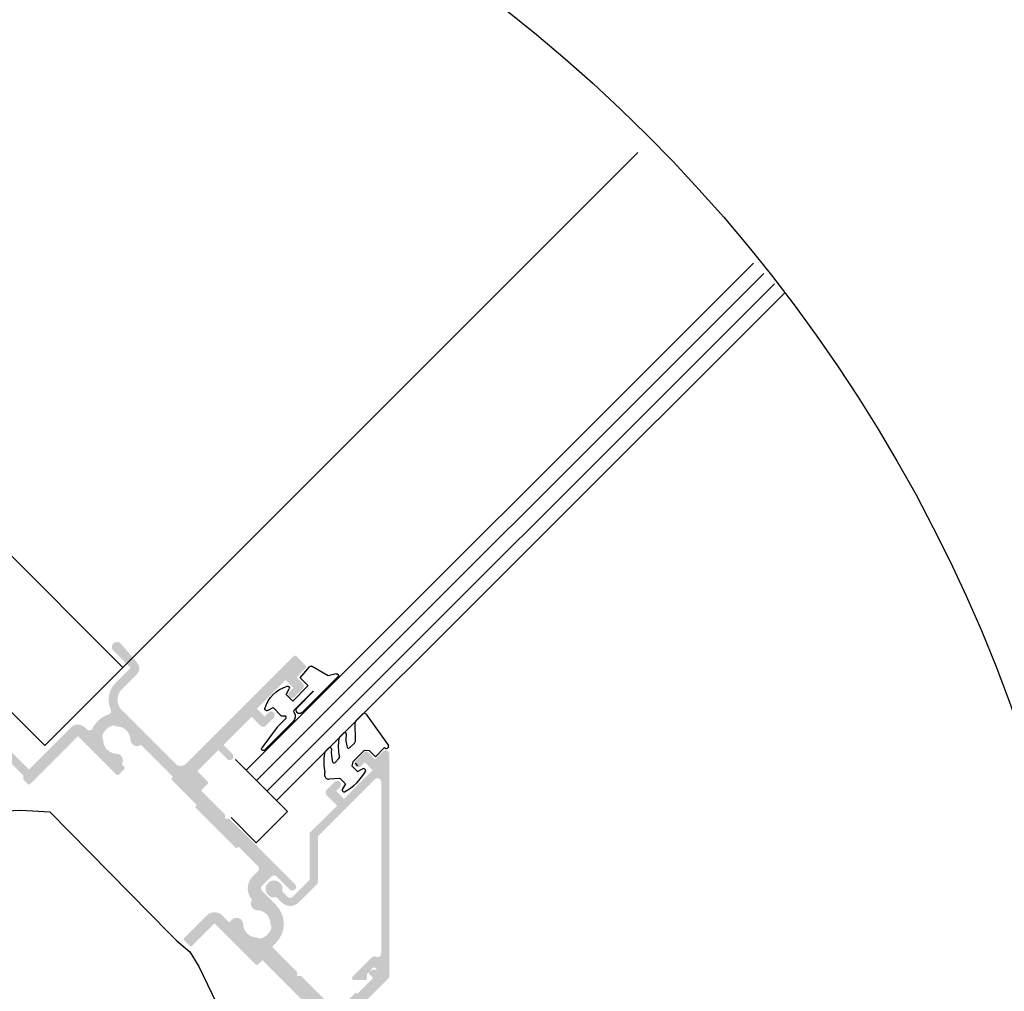
# Model space of a CAD drawing. Units: millimetres. Extents: x 11702 to 119605, y -5678 to 14808.
# Drawn here: x 18667 to 19735, y 4880 to 5934 of the extents above; entities that cross this region are included whole.
import ezdxf

# ---------------------------------------------------------------- set-up
doc = ezdxf.new("R2010")
doc.units = ezdxf.units.MM
doc.header["$MEASUREMENT"] = 0
doc.layers.add('Miscellaneous', color=2, linetype='Continuous')
doc.layers.add('Text', color=7, linetype='Continuous')
doc.layers.add('Timber elevation', color=31, linetype='Continuous', lineweight=15)

msp = doc.modelspace()

# ---------------------------------------------------------------- hatches: boundary and pattern name
at = {"layer": 'Miscellaneous'}
h = msp.add_hatch(color=256, dxfattribs=at)
edge = h.paths.add_edge_path()
edge.add_ellipse((18772.67111352375, 5174.448180197215), major_axis=(-7.4540373873451e-13, 7.200000000011362), ratio=0.9999999999998832, start_angle=145.738764239899, end_angle=178.341758227173, ccw=False)
edge.add_ellipse((18772.0344832768, 5152.457393446181), major_axis=(-1.696953688679029e-12, 16.39999999999971), ratio=0.9999999999999987, start_angle=12.02493340698588, end_angle=77.97506659305489)
edge.add_ellipse((18750.04369652583, 5151.820763199242), major_axis=(7.199999999988368, 7.454037387321257e-13), ratio=0.9999999999998622, start_angle=361.65824177274146, end_angle=394.2612357600189, ccw=False)
edge.add_ellipse((18772.0344832768, 5152.457393446181), major_axis=(-1.531397231247499e-12, 14.80000000000525), ratio=0.9999999999999977, start_angle=91.65824177277283, end_angle=178.3417582272222)
edge.add_ellipse((18771.39785302987, 5130.466606695148), major_axis=(-7.454037387333232e-13, 7.199999999999934), ratio=0.999999999999998, start_angle=234.5940682268665, end_angle=358.3417582272243, ccw=False)
edge.add_line((18777.2663413265, 5126.295174673375), (18779.9540792261, 5123.607436773768))
edge.add_ellipse((18778.53986566372, 5122.193223211391), major_axis=(2.000000000000016, 2.070565940925934e-13), ratio=0.9999999999999839, start_angle=314.99999999999955, end_angle=405.00000000000045, ccw=False)
edge.add_line((18779.9540792261, 5120.779009649007), (18774.29722497662, 5115.122155399514))
edge.add_ellipse((18772.88301141423, 5116.536368961913), major_axis=(-2.070565940925934e-13, 2.000000000000016), ratio=0.9999999999999839, start_angle=134.9999999999995, end_angle=225.0000000000005, ccw=False)
edge.add_line((18771.46879785184, 5115.122155399528), (18729.89091911809, 5156.700034133291))
edge.add_line((18729.89091911809, 5156.700034133276), (18677.84786002276, 5104.656975037936))
edge.add_ellipse((18676.7164891728, 5105.788345887909), major_axis=(-1.658229109581048e-13, 1.600000000000881), ratio=0.9999999999999218, start_angle=135.0000000000303, end_angle=224.999999999986, ccw=False)
edge.add_line((18675.58511832289, 5104.656975038001), (18670.49394949836, 5109.748143862548))
edge.add_line((18670.49394949842, 5109.748143862468), (18670.49394949842, 5114.273627262061))
edge.add_line((18670.49394949842, 5114.273627262098), (18593.56071473474, 5191.20686202575))
edge.add_line((18593.56071473474, 5191.206862025779), (18589.03523133517, 5191.206862025779))
edge.add_line((18589.03523133511, 5191.206862025779), (18579.13575336904, 5201.106339991828))
edge.add_ellipse((18583.3783940562, 5205.348980678945), major_axis=(-6.221689829999443e-13, 6.000000000000063), ratio=0.9999999999999788, start_angle=-45.000000000000625, end_angle=134.9999999999994, ccw=False)
edge.add_line((18587.62103474336, 5209.591621366039), (18676.71648917286, 5120.496166936545))
edge.add_line((18676.71648917286, 5120.49616693653), (18722.53700859376, 5166.316686357431))
edge.add_ellipse((18729.89091911805, 5158.962775833091), major_axis=(-1.076116973308591e-12, 10.39999999999922), ratio=0.9999999999999931, start_angle=-45.00000000000517, end_angle=45.00000000000023, ccw=False)
edge.add_line((18737.24482964238, 5166.316686357489), (18739.3702038344, 5164.191312165488))
edge.add_ellipse((18742.19863095912, 5167.019739290235), major_axis=(4.000000000000124, 4.138911435802712e-13), ratio=0.9999999999999389, start_angle=225.000000000005, end_angle=333.9838243850372)
edge.add_ellipse((18772.0344832768, 5152.457393446181), major_axis=(29.19999999999896, 3.023026273751733e-12), ratio=0.9999999999999994, start_angle=107.98741736588019, end_angle=153.9838243850398, ccw=False)
edge.add_ellipse((18761.78205346272, 5184.034722068232), major_axis=(-4.138911435802629e-13, 4.000000000000044), ratio=0.9999999999999787, start_angle=197.9874173658793, end_angle=294.4752670041149)
edge.add_ellipse((18788.72220331277, 5196.298013879802), major_axis=(-2.650324404384911e-12, 25.59999999999746), ratio=0.9999999999999936, start_angle=44.99999999999659, end_angle=114.47526700412871, ccw=False)
edge.add_line((18770.62026971441, 5214.399947478088), (18787.02514703795, 5230.804824801614))
edge.add_line((18787.02514703795, 5230.804824801628), (18768.3575280146, 5249.472443824955))
edge.add_ellipse((18772.31732598922, 5253.43224179966), major_axis=(5.59999999999997, 5.794476010123587e-13), ratio=0.9999999999999767, start_angle=39.98518352078469, end_angle=225.0000000000053, ccw=False)
edge.add_line((18776.60810557343, 5257.030742954231), (18794.33413965194, 5235.894580462206))
edge.add_ellipse((18787.59148601969, 5230.239792933514), major_axis=(8.799999999999999, 9.105605158765682e-13), ratio=0.9999999999999939, start_angle=314.9999999999969, end_angle=399.98518352077264, ccw=False)
edge.add_line((18793.81402569413, 5224.017253259081), (18777.40849481381, 5207.611722378752))
edge.add_ellipse((18788.72220331277, 5196.298013879802), major_axis=(16.00000000000013, 1.655564574321047e-12), ratio=0.9999999999999839, start_angle=134.9999999999995, end_angle=225.0000000000005)
edge.add_line((18777.40849481381, 5184.984305380786), (18835.67409358357, 5126.718706611021))
edge.add_ellipse((18841.33094783304, 5132.3755608605), major_axis=(-8.277822871605234e-13, 8.000000000000064), ratio=0.9999999999999839, start_angle=134.9999999999995, end_angle=225.0000000000005)
edge.add_line((18846.98780208258, 5126.718706610963), (18964.08468504706, 5243.815589575469))
edge.add_ellipse((18965.21605589692, 5242.68421872554), major_axis=(-1.659117287999747e-13, 1.599999999999916), ratio=0.999999999999991, start_angle=-44.99999999998403, end_angle=45.00000000000023, ccw=False)
edge.add_line((18966.34742674683, 5243.815589575447), (18977.09544982089, 5233.067566501414))
edge.add_ellipse((18975.96407897097, 5231.936195651594), major_axis=(1.599999999999916, 1.656452752740647e-13), ratio=0.999999999999991, start_angle=314.9999999999997, end_angle=404.99999999998397, ccw=False)
edge.add_line((18977.09544982083, 5230.804824801687), (18966.91311217173, 5220.6224871526))
edge.add_line((18966.91311217178, 5220.622487152578), (18973.70133727117, 5213.834262053185))
edge.add_ellipse((18970.87291014646, 5211.005834928482), major_axis=(4.000000000000032, 4.141131881851867e-13), ratio=0.9999999999999839, start_angle=314.99999999999955, end_angle=405.00000000000045, ccw=False)
edge.add_line((18973.70133727123, 5208.177407803713), (18964.9332131845, 5199.409283717004))
edge.add_ellipse((18962.10478605972, 5202.237710841699), major_axis=(-4.141131881851886e-13, 4.000000000000051), ratio=0.9999999999999746, start_angle=45.000000000000796, end_angle=225.0000000000007, ccw=False)
edge.add_line((18959.27635893496, 5205.066137966468), (18963.51899962205, 5209.308778653584))
edge.add_line((18963.51899962211, 5209.308778653563), (18955.03371824786, 5217.794060027803))
edge.add_line((18955.03371824787, 5217.79406002781), (18923.92101987565, 5186.681361655596))
edge.add_line((18923.92101987565, 5186.681361655589), (18932.4063012499, 5178.196080281349))
edge.add_line((18932.40630124989, 5178.196080281342), (18936.64894193698, 5182.438720968458))
edge.add_ellipse((18939.47736906176, 5179.610293843726), major_axis=(4.000000000000089, 4.138911435802675e-13), ratio=0.9999999999999555, start_angle=-45.00000000000131, end_angle=134.9999999999987, ccw=False)
edge.add_line((18942.30579618653, 5176.781866718958), (18933.53767209981, 5168.013742632248))
edge.add_ellipse((18930.70924497503, 5170.842169757002), major_axis=(-4.141131881851867e-13, 4.000000000000032), ratio=0.9999999999999839, start_angle=134.9999999999995, end_angle=225.0000000000005, ccw=False)
edge.add_line((18927.88081785033, 5168.013742632292), (18918.26416562617, 5177.630394856432))
edge.add_line((18918.26416562616, 5177.630394856446), (18887.7171526789, 5147.083381909187))
edge.add_line((18887.7171526789, 5147.083381909179), (18897.33380490305, 5137.466729685039))
edge.add_ellipse((18894.50537777829, 5134.638302560315), major_axis=(-4.138911435802675e-13, 4.000000000000089), ratio=0.9999999999999555, start_angle=134.9999999999987, end_angle=314.99999999999875, ccw=False)
edge.add_line((18891.67695065357, 5131.809875435546), (18882.06029842942, 5141.426527659686))
edge.add_line((18882.06029842943, 5141.426527659701), (18859.43288143145, 5118.799110661727))
edge.add_line((18859.43288143144, 5118.799110661727), (18870.74658993046, 5107.485402162741))
edge.add_ellipse((18869.61521908049, 5106.354031312862), major_axis=(1.599999999999916, 1.656452752740647e-13), ratio=0.999999999999991, start_angle=314.9999999999997, end_angle=404.99999999998397, ccw=False)
edge.add_line((18870.74658993047, 5105.222660462897), (18863.39267940613, 5097.868749938557))
edge.add_line((18863.39267940612, 5097.868749938557), (18889.41420895381, 5071.847220390898))
edge.add_line((18889.41420895376, 5071.84722039092), (18889.41420895376, 5067.321736991326))
edge.add_line((18889.41420895376, 5067.32173699129), (18893.93969235333, 5067.32173699129))
edge.add_line((18893.93969235339, 5067.32173699129), (18965.21605589697, 4996.045373447691))
edge.add_ellipse((18962.38762877227, 4993.216946322937), major_axis=(-4.141131881852837e-13, 4.000000000000969), ratio=0.99999999999997, start_angle=135.0000000000252, end_angle=315.0000000000252, ccw=False)
edge.add_line((18959.5592016475, 4990.388519198227), (18945.41706602378, 5004.530654821953))
edge.add_ellipse((18942.58863889905, 5001.702227697185), major_axis=(-4.138911435802617e-13, 4.000000000000032), ratio=0.9999999999999839, start_angle=-45.00000000000046, end_angle=45.00000000000046)
edge.add_line((18939.76021177429, 5004.530654821895), (18929.57787412518, 4994.348317172808))
edge.add_ellipse((18932.40630124996, 4991.519890048076), major_axis=(4.000000000000032, 4.138911435802617e-13), ratio=0.9999999999999839, start_angle=134.9999999999995, end_angle=225.0000000000005)
edge.add_line((18929.57787412519, 4988.691462923366), (18944.56853788635, 4973.700799162217))
edge.add_ellipse((18923.9210198757, 4953.053281151574), major_axis=(-3.02140534813589e-12, 29.19999999999991), ratio=0.9999999999999934, start_angle=225.0000000000002, end_angle=314.99999999999983, ccw=False)
edge.add_line((18944.56853788628, 4932.405763140939), (18941.74011076151, 4929.577336016192))
edge.add_ellipse((18943.15432432396, 4928.163122453844), major_axis=(2.000000000000016, 2.069455717901308e-13), ratio=0.9999999999999839, start_angle=134.9999999999995, end_angle=225.0000000000005)
edge.add_line((18941.74011076158, 4926.74890889146), (18967.4787975968, 4901.01022205627))
edge.add_line((18967.47879759678, 4901.010222056241), (18967.47879759678, 4896.484738656648))
edge.add_line((18967.47879759678, 4896.484738656728), (18972.00428099636, 4896.484738656728))
edge.add_line((18972.00428099641, 4896.48473865667), (19004.8140356435, 4863.674984009617))
edge.add_ellipse((19010.47088989292, 4869.331838259183), major_axis=(-8.277822871605234e-13, 8.000000000000064), ratio=0.9999999999999839, start_angle=134.9999999999995, end_angle=225.0000000000005)
edge.add_line((19016.12774414241, 4863.674984009646), (19030.26987976613, 4877.81711963338))
edge.add_ellipse((19031.40125061604, 4876.685748783465), major_axis=(-1.656452752740647e-13, 1.599999999999916), ratio=0.999999999999991, start_angle=-45.00000000000023, end_angle=44.99999999998403, ccw=False)
edge.add_line((19032.53262146595, 4877.817119633372), (19033.0983068909, 4877.251434208419))
edge.add_line((19033.0983068909, 4877.251434208419), (19050.0688696394, 4894.221996956899))
edge.add_line((19050.0688696394, 4894.221996956913), (19045.8262289523, 4898.46463764403))
edge.add_ellipse((19047.24044251463, 4899.878851206392), major_axis=(2.000000000000533, 2.069455717901843e-13), ratio=0.9999999999999323, start_angle=123.4630409671827, end_angle=224.9999999999889, ccw=False)
edge.add_ellipse((19052.75443218255, 4891.53643441375), major_axis=(-1.241673430740725e-12, 11.99999999999952), ratio=0.9999999999999988, start_angle=-45.000000000000114, end_angle=33.46304096718359, ccw=False)
edge.add_line((19061.23971355674, 4900.021715787997), (19065.62521882544, 4895.63621051929))
edge.add_ellipse((19064.21100526312, 4894.221996956913), major_axis=(2.000000000000016, 2.070565940925934e-13), ratio=0.9999999999999839, start_angle=314.99999999999955, end_angle=405.00000000000045, ccw=False)
edge.add_line((19065.62521882551, 4892.807783394529), (18840.76526240821, 4667.947826977187))
edge.add_ellipse((18835.10840815867, 4673.604681226659), major_axis=(-8.282263763703734e-13, 8.000000000000064), ratio=0.9999999999999839, start_angle=134.9999999999995, end_angle=225.0000000000005, ccw=False)
edge.add_line((18829.4515539092, 4667.947826977122), (18815.30941828547, 4682.089962600848))
edge.add_ellipse((18820.96627253494, 4687.746816850385), major_axis=(8.000000000000064, 8.282263763703734e-13), ratio=0.9999999999999839, start_angle=134.9999999999995, end_angle=225.0000000000005, ccw=False)
edge.add_line((18815.30941828547, 4693.403671099863), (18822.66332880981, 4700.757581624203))
edge.add_ellipse((18823.79469965966, 4699.626210774296), major_axis=(-1.656452752740647e-13, 1.599999999999916), ratio=0.999999999999991, start_angle=-45.00000000000023, end_angle=44.99999999998403, ccw=False)
edge.add_line((18824.92607050957, 4700.757581624203), (18828.32018305929, 4697.36346907451))
edge.add_ellipse((18827.18881220938, 4696.232098224632), major_axis=(1.599999999999918, 1.65911728799975e-13), ratio=0.9999999999999907, start_angle=315.00000000001603, end_angle=405.0000000000003, ccw=False)
edge.add_line((18828.32018305929, 4695.100727374666), (18823.79469965972, 4690.575243975073))
edge.add_line((18823.79469965971, 4690.575243975095), (18835.10840815867, 4679.261535476108))
edge.add_line((18835.10840815874, 4679.261535476137), (18863.95836483114, 4708.11149214855))
edge.add_ellipse((18866.22110653089, 4710.3742338483), major_axis=(3.200000000000309, 3.311129148642388e-13), ratio=0.9999999999999774, start_angle=45.00000000000068, end_angle=225.0000000000006, ccw=False)
edge.add_line((18868.4838482307, 4712.636975548115), (18897.33380490311, 4741.486932220528))
edge.add_line((18897.33380490311, 4741.48693222052), (18886.02009640415, 4752.800640719507))
edge.add_line((18886.02009640415, 4752.800640719536), (18881.49461300458, 4748.275157319943))
edge.add_ellipse((18880.36324215461, 4749.406528169872), major_axis=(-1.658229109581048e-13, 1.600000000000881), ratio=0.9999999999999218, start_angle=135.0000000000303, end_angle=224.999999999986, ccw=False)
edge.add_line((18879.23187130471, 4748.275157319965), (18875.83775875498, 4751.669269869658))
edge.add_ellipse((18876.96912960489, 4752.800640719594), major_axis=(1.600000000000881, 1.653788217482544e-13), ratio=0.9999999999999218, start_angle=135.000000000014, end_angle=224.9999999999697, ccw=False)
edge.add_line((18875.83775875505, 4753.932011569444), (18883.19166927939, 4761.285922093783))
edge.add_ellipse((18888.84852352887, 4755.629067844246), major_axis=(-8.282263763703734e-13, 8.000000000000064), ratio=0.9999999999999839, start_angle=-45.00000000000051, end_angle=45.00000000000051, ccw=False)
edge.add_line((18894.50537777834, 4761.285922093783), (18904.12203000249, 4751.669269869651))
edge.add_line((18904.12203000251, 4751.669269869629), (18998.02581054406, 4845.573050411215))
edge.add_line((18998.02581054405, 4845.573050411244), (18929.86071683765, 4913.738144117619))
edge.add_line((18929.86071683767, 4913.738144117583), (18925.05239072562, 4908.929818005513))
edge.add_ellipse((18923.92101987565, 4910.061188855442), major_axis=(-1.655564574321447e-13, 1.600000000000399), ratio=0.9999999999999561, start_angle=134.9999999999987, end_angle=224.999999999985, ccw=False)
edge.add_line((18922.78964902579, 4908.929818005535), (18878.1005004548, 4953.618966576521))
edge.add_line((18878.1005004548, 4953.618966576528), (18853.49318446949, 4929.011650591231))
edge.add_ellipse((18852.36181361964, 4930.143021441124), major_axis=(-1.658229109581048e-13, 1.600000000000881), ratio=0.9999999999999218, start_angle=135.0000000000303, end_angle=224.999999999986, ccw=False)
edge.add_line((18851.23044276973, 4929.011650591216), (18845.0079030953, 4935.234190265656))
edge.add_ellipse((18846.13927394522, 4936.365561115556), major_axis=(1.600000000000399, 1.656452752741156e-13), ratio=0.9999999999999563, start_angle=135.0000000000151, end_angle=225.0000000000013, ccw=False)
edge.add_line((18845.00790309524, 4937.496931965464), (18869.61521908055, 4962.104247950761))
edge.add_ellipse((18878.1005004548, 4953.618966576528), major_axis=(-1.244337965999885e-12, 12.00000000000009), ratio=0.9999999999999839, start_angle=-45.00000000000051, end_angle=45.00000000000051, ccw=False)
edge.add_line((18886.58578182899, 4962.104247950775), (18894.01063717531, 4954.679392604435))
edge.add_line((18894.01063717538, 4954.679392604391), (18896.83906430015, 4957.507819729138))
edge.add_ellipse((18901.93023312467, 4952.416650904576), major_axis=(-7.450040584443849e-13, 7.199999999999226), ratio=0.9999999999999677, start_angle=-88.34175822721897, end_angle=45.00000000000091, ccw=False)
edge.add_ellipse((18923.9210198757, 4953.053281151574), major_axis=(14.79999999999674, 1.531397231246619e-12), ratio=0.9999999999999913, start_angle=181.6582417727806, end_angle=268.341758227215)
edge.add_ellipse((18923.2843896287, 4931.06249440054), major_axis=(-7.4540373873451e-13, 7.200000000011362), ratio=0.9999999999998832, start_angle=325.738764239899, end_angle=358.341758227173, ccw=False)
edge.add_ellipse((18923.9210198757, 4953.053281151574), major_axis=(-1.696953688679029e-12, 16.39999999999971), ratio=0.9999999999999987, start_angle=192.0249334069859, end_angle=257.9750665930549)
edge.add_ellipse((18945.91180662669, 4953.689911398514), major_axis=(-7.45004058444086e-13, 7.199999999996334), ratio=0.9999999999999876, start_angle=91.65824177273299, end_angle=124.2612357600064, ccw=False)
edge.add_ellipse((18923.9210198757, 4953.053281151574), major_axis=(14.79999999999971, 1.531397231246927e-12), ratio=0.9999999999999974, start_angle=1.658241772789015, end_angle=88.34175822721596)
edge.add_ellipse((18924.55765012265, 4975.044067902608), major_axis=(-7.454037387333594e-13, 7.200000000000248), ratio=0.9999999999999803, start_angle=54.37310936904203, end_angle=178.3417582272269, ccw=False)
edge.add_ellipse((18932.40630124996, 4991.519890048076), major_axis=(-1.907984881199749e-12, 18.39999999999943), ratio=0.9999999999999934, start_angle=45.00000000000023, end_angle=131.8735257758817, ccw=False)
edge.add_line((18919.39553647607, 5004.530654821953), (18925.05239072555, 5010.187509071447))
edge.add_ellipse((18922.22396360084, 5013.015936196201), major_axis=(4.000000000000032, 4.138911435802617e-13), ratio=0.9999999999999839, start_angle=314.9999999999995, end_angle=405.0000000000005)
edge.add_line((18925.05239072561, 5015.844363320911), (18904.12203000249, 5036.77472404403))
edge.add_line((18904.12203000251, 5036.774724044023), (18902.9906591526, 5035.643353194123))
edge.add_ellipse((18901.85928830262, 5036.774724044081), major_axis=(-1.658229109581048e-13, 1.600000000000881), ratio=0.9999999999999218, start_angle=135.0000000000303, end_angle=224.999999999986, ccw=False)
edge.add_line((18900.72791745271, 5035.643353194174), (18857.73582515658, 5078.635445490313))
edge.add_ellipse((18858.86719600649, 5079.766816340213), major_axis=(-1.65556457432199e-13, 1.600000000000917), ratio=0.9999999999998771, start_angle=45.00000000001978, end_angle=134.9999999999802, ccw=False)
edge.add_line((18857.73582515658, 5080.898187190062), (18858.86719600649, 5082.029558039962))
edge.add_line((18858.86719600649, 5082.02955803997), (18831.71429560894, 5109.182458437529))
edge.add_ellipse((18832.84566645885, 5110.313829287422), major_axis=(1.600000000000881, 1.653788217482544e-13), ratio=0.9999999999999218, start_angle=135.000000000014, end_angle=224.9999999999697, ccw=False)
edge.add_line((18831.71429560894, 5111.445200137329), (18832.84566645885, 5112.576570987229))
edge.add_line((18832.84566645885, 5112.576570987237), (18798.1967020496, 5147.225535396473))
edge.add_ellipse((18794.02527002783, 5153.094023693121), major_axis=(7.200000000003765, 7.45004058444855e-13), ratio=0.9999999999999869, start_angle=181.6582417727672, end_angle=305.4059317731273, ccw=False)
edge.add_ellipse((18772.0344832768, 5152.457393446181), major_axis=(-1.531397231246419e-12, 14.79999999999481), ratio=0.9999999999999977, start_angle=-88.34175822722662, end_angle=-1.658241772778343)
h = msp.add_hatch(color=256, dxfattribs=at)
edge = h.paths.add_edge_path()
edge.add_ellipse((18960.06352796613, 4985.235991267372), major_axis=(-1.32516220219264e-12, 12.80000000000046), ratio=0.9999999999999926, start_angle=135.0000000000161, end_angle=225.0000000000043, ccw=False)
edge.add_line((18951.01256116698, 4976.185024468171), (18945.12915269836, 4982.068432936802))
edge.add_ellipse((18942.52727979272, 4990.892845516851), major_axis=(9.200000000000346, 9.5194963023463e-13), ratio=0.9999999999999925, start_angle=-16.42812185769401, end_angle=286.42812185766786, ccw=False)
edge.add_line((18951.35169237279, 4988.290972611286), (18957.23510084142, 4982.407564142662))
edge.add_ellipse((18960.06352796613, 4985.235991267372), major_axis=(-4.138911435802783e-13, 4.000000000000193), ratio=0.9999999999999035, start_angle=134.9999999999907, end_angle=225.0000000000028)
edge.add_line((18962.89195509089, 4982.407564142603), (18981.38627684469, 5000.901885896405))
edge.add_line((18981.38627684468, 5000.901885896515), (18981.38627684468, 5051.813574141947))
edge.add_line((18981.38627684468, 5051.813574141882), (19010.97521621154, 5081.402513508773))
edge.add_line((19010.97521621154, 5081.402513508802), (18999.66150771258, 5092.716222007789))
edge.add_ellipse((19002.48993483735, 5095.544649132528), major_axis=(-4.141131881853018e-13, 4.000000000001144), ratio=0.9999999999998828, start_angle=44.99999999999028, end_angle=134.9999999999836, ccw=False)
edge.add_line((18999.66150771258, 5098.373076257239), (19008.42963179931, 5107.141200343948))
edge.add_ellipse((19011.25805892402, 5104.312773219252), major_axis=(-4.141131881851225e-13, 3.999999999999412), ratio=0.9999999999998394, start_angle=-135.00000000000853, end_angle=44.99999999999147, ccw=False)
edge.add_line((19014.08648604879, 5101.484346094484), (19009.84384536169, 5097.24170540736))
edge.add_line((19009.84384536163, 5097.241705407331), (19018.32912673588, 5088.756424033091))
edge.add_line((19018.32912673589, 5088.756424033142), (19049.44182510811, 5119.869122405355))
edge.add_line((19049.44182510811, 5119.869122405363), (19040.95654373386, 5128.354403779595))
edge.add_line((19040.95654373385, 5128.354403779552), (19036.71390304676, 5124.111763092435))
edge.add_ellipse((19033.885475922, 5126.940190217226), major_axis=(-4.138911435801794e-13, 3.999999999999237), ratio=0.9999999999999268, start_angle=45.0000000000021, end_angle=225.0000000000021, ccw=False)
edge.add_line((19031.05704879723, 5129.768617341936), (19039.82517288396, 5138.536741428646))
edge.add_ellipse((19042.65360000867, 5135.70831430395), major_axis=(-4.141131881851867e-13, 4.000000000000032), ratio=0.9999999999999839, start_angle=-45.00000000002649, end_angle=44.99999999997442, ccw=False)
edge.add_line((19045.48202713344, 5138.53674142866), (19052.27025223282, 5131.748516329274))
edge.add_line((19052.27025223281, 5131.748516329274), (19060.75553360706, 5140.233797703514))
edge.add_ellipse((19063.58396073177, 5137.405370578811), major_axis=(4.000000000000033, 4.141131881851868e-13), ratio=0.9999999999999873, start_angle=-9.208633855450898e-12, end_angle=134.9999999999866, ccw=False)
edge.add_line((19067.58396073184, 5137.405370578753), (19067.58396073184, 4895.720435825228))
edge.add_ellipse((19065.2810170067, 4895.720435825236), major_axis=(-2.382920030010054e-13, 2.302943725151711), ratio=0.9999999999999566, start_angle=134.9999999999874, end_angle=269.999999999976, ccw=False)
edge.add_line((19063.652589882, 4894.092008700479), (19052.55309494542, 4905.191503637086))
edge.add_ellipse((19051.13888138297, 4903.777290074738), major_axis=(-2.069455717901475e-13, 2.000000000000177), ratio=0.999999999999823, start_angle=-45.00000000000507, end_angle=45.00000000000507)
edge.add_line((19049.72466782059, 4905.191503637122), (19043.48202713344, 4898.948862949947))
edge.add_line((19043.48202713344, 4898.948862949911), (19043.48202713344, 4894.120435825164))
edge.add_ellipse((19041.48202713344, 4894.120435825201), major_axis=(-2.069455717891667e-13, 1.999999999990691), ratio=0.9999999999998391, start_angle=179.9999999997236, end_angle=269.9999999997329, ccw=False)
edge.add_line((19041.48202713344, 4892.120435825201), (19029.03694778457, 4892.120435825201))
edge.add_ellipse((19029.03694778457, 4894.120435825201), major_axis=(-2.070565940925601e-13, 1.999999999999694), ratio=0.999999999999788, start_angle=44.99999999997999, end_angle=180.0000000000184, ccw=False)
edge.add_line((19027.62273422219, 4895.534649387585), (19048.68027136496, 4916.592186530333))
edge.add_ellipse((19051.50869848966, 4913.763759405586), major_axis=(3.999999999998877, 4.138911435801436e-13), ratio=0.9999999999999059, start_angle=65.83236208633781, end_angle=134.9999999999973, ccw=False)
edge.add_ellipse((19054.78396073184, 4921.062571448973), major_axis=(4.000000000000676, 4.138911435803283e-13), ratio=0.9999999999999631, start_angle=245.8323620863364, end_angle=360)
edge.add_line((19058.78396073184, 4921.062571449032), (19058.78396073184, 5107.109324430757))
edge.add_ellipse((19054.78396073184, 5107.109324430699), major_axis=(-4.138911435802791e-13, 4.0000000000002), ratio=0.999999999999878, start_angle=269.9999999999955, end_angle=405.0000000000035)
edge.add_line((19051.95553360707, 5109.937751555467), (18990.18627684467, 5048.168494793049))
edge.add_line((18990.18627684468, 5048.168494793063), (18990.18627684468, 4997.256806547631))
edge.add_line((18990.18627684472, 4997.25680654758), (18969.11449476537, 4976.185024468215))

# ---------------------------------------------------------------- linework, layer by layer
for p, q in [((18912.39887203465, 5119.711328695238), (19462.49715358571, 5669.809610246449)), ((18923.54396538951, 5108.566235340376), (19473.86376484768, 5658.886034798641)), ((18934.91334389723, 5097.196856832657), (19485.45911911453, 5647.742632050097)), ((18945.3750869228, 5086.733754371468), (18911.43396142581, 5120.674879868399)), ((18642.17667074923, 5075.500651579561), (18667.84081721774, 5076.361899098534)), ((18667.84081721774, 5076.361899098534), (18699.40086484714, 5074.628323429068)), ((18699.40086484714, 5074.628323429068), (18829.68336365409, 4942.125846033829)), ((18923.11912400534, 5041.108825730743), (18957.06024950228, 5075.049951227674)), ((18829.68336365409, 4942.125846033829), (18837.20960851901, 4934.599601168914)), ((18837.20960851901, 4934.599601168914), (18851.1862661127, 4922.771918503074)), ((18851.1862661127, 4922.771918503074), (18860.86496736735, 4906.646311064339)), ((18860.86496736735, 4906.646311064339), (18879.79896587683, 4867.568472451916))]:
    msp.add_line(p, q, dxfattribs=at)
at = {"layer": 'Miscellaneous', "color": 7}
msp.add_line((18945.3750869228, 5086.733754371468), (19496.12949112453, 5637.488158573281), dxfattribs=at)
at = {"layer": 'Miscellaneous', "color": 252, "linetype": 'Continuous'}
for p, q in [((18980.81678579505, 5232.078931123659), (18970.54878080278, 5219.95333891298)), ((19001.33297513784, 5222.132041526435), (18983.34306862971, 5232.518518891594)), ((19009.91196517148, 5224.430774977839), (19001.33297513784, 5222.132041526435)), ((18973.02556631618, 5182.266459255015), (19011.84381682405, 5221.084709762888)), ((18955.84003812799, 5201.85232694063), (18959.02968891079, 5208.002621883469)), ((18962.91202756597, 5194.780337502715), (18955.84003812799, 5201.85232694063)), ((18979.31690488944, 5211.185214826314), (18962.91202756597, 5194.780337502715)), ((18964.53884172891, 5185.09344316664), (18984.83233778274, 5205.386939220539)), ((18985.11518049522, 5205.104096508062), (18967.65155477917, 5187.640470792016)), ((18935.54760756143, 5184.520540534112), (18941.69790250426, 5187.710191316904)), ((18941.69790250426, 5187.710191316904), (18950.466026591, 5178.942067230179)), ((19031.86482693548, 5173.936381033215), (19038.94680974833, 5181.018363846001)), ((19041.97811070129, 5180.781022566954), (19066.56172077134, 5146.533348491533)), ((18932.34107671948, 5141.581969658263), (18963.26749274812, 5172.508385686903)), ((18954.97669944782, 5175.527854025714), (18945.78594656791, 5166.337096494391)), ((18950.466026591, 5178.942067230179), (18953.56248552762, 5178.942067230179)), ((19030.85300643465, 5151.982308167907), (19030.71516647879, 5171.526067761531)), ((18945.78594656791, 5166.337096494391), (18929.32177707334, 5144.189371665009)), ((19013.93130128519, 5156.002855382919), (19018.14384019063, 5160.215394288302)), ((19024.51223001021, 5143.956367159205), (19029.68153304213, 5149.125670191193)), ((18998.30344282233, 5140.374996920001), (19002.00549848089, 5144.077052578564)), ((19008.73812748734, 5128.18226463633), (19012.87430532065, 5132.318442469638)), ((19030.43782248345, 5127.254542585172), (19033.26624960822, 5124.426115460404)), ((18997.76739450605, 5113.289574232535), (18997.76739450605, 5117.211531654991))]:
    msp.add_line(p, q, dxfattribs=at)
at = {"layer": 'Miscellaneous', "color": 252}
for p, q in [((18979.63611709627, 5211.198874857743), (18970.8050527045, 5220.02993924945)), ((19040.42070980139, 5141.181613308262), (19028.06522923023, 5128.826132737159)), ((19046.26102526255, 5140.772267485329), (19040.42070980139, 5141.181613308262)), ((19052.64656315921, 5134.386729588675), (19046.26102526255, 5140.772267485329)), ((19052.64656315921, 5134.386729588675), (19062.54644938467, 5144.293402542361)), ((19028.06522923023, 5128.826132737159), (19026.98009014691, 5124.48030218226)), ((19026.98009014691, 5124.48030218226), (19033.09389060167, 5118.36650172755)), ((19033.09389060167, 5118.36650172755), (19039.34047626636, 5121.624117579603)), ((19002.53733329349, 5110.363094626985), (19013.80996506, 5111.31017709541)), ((19013.80996506, 5111.31017709541), (19020.05962634415, 5105.06051581126)), ((19020.05962634415, 5105.06051581126), (19016.46677831539, 5098.899096279813))]:
    msp.add_line(p, q, dxfattribs=at)
at = {"layer": 'Miscellaneous', "linetype": 'Continuous'}
for p, q in [((18900.68663082153, 5131.423569908367), (18957.06024950228, 5075.049951227674)), ((18923.11912400534, 5041.108825730743), (18895.90342960264, 5068.324520133378))]:
    msp.add_line(p, q, dxfattribs=at)
at = {"layer": 'Miscellaneous', "color": 252, "linetype": 'Continuous'}
for centre, radius, start, end in [((19040.36102331071, 5179.604150283617), 2.000000000000227, 36.04611043277393, 135.0000000001289), ((19034.69325406025, 5171.107953908447), 3.999999999999988, 135.0000000001289, 173.9999999998019), ((19019.27521104053, 5159.084023438395), 1.600000000000364, 352.2532784629071, 135.0000000001289), ((19055.69607082675, 5154.129484543403), 35.156312154905, 172.253278462907, 195.6315381286009), ((19065.28166768702, 5146.057644644578), 53.04107666239946, 171.6558396336165, 192.2870402222887), ((19016.75972840995, 5153.17442825815), 4.000000000000056, 135.0000000001289, 171.6558396336165), ((19026.85310591743, 5151.954097315903), 4.000000000000227, 315.000000000129, 0.4040940399446359), ((19058.64429395702, 5129.404358400091), 62.08592361235856, 171.9420101454535, 191.3257205776862), ((19001.13186994709, 5137.546569795232), 4.000000000002283, 135.0000000001289, 171.9420101454535), ((19003.1368693308, 5142.945681728656), 1.599999999999909, 357.074598521313, 135.0000000001289), ((19052.96832349712, 5140.399179718866), 48.29647779970933, 177.0745985213129, 193.7328847950786), ((19023.3808591603, 5145.087738009112), 1.600000000000104, 195.6315381286009, 315.000000000129), ((19007.60675663743, 5129.313635486237), 1.599999999999839, 193.7328847950786, 315.000000000129), ((19011.17724904583, 5134.015498744441), 2.400000000000546, 315.000000000129, 18.32326702609904)]:
    msp.add_arc(centre, radius, start, end, dxfattribs=at)
at = {"layer": 'Miscellaneous', "color": 252}
for centre, radius, start, end in [((19064.37905527428, 5145.716262196541), 2.320123691083495, 217.8262413373453, 20.75469733304681), ((18991.03302413421, 5147.257233808342), 58.24024645209929, 298.8238872917841, 331.1761127082247), ((19039.29046184362, 5118.842589817884), 2.80691651902702, 7.261988760316547, 87.68728438314653), ((19001.38907131764, 5113.88107414631), 3.674760931781921, 189.8502427926199, 287.7315958890381), ((19018.79530981558, 5098.529766110413), 2.326571722792451, 170.7620056634437, 277.4203885394745)]:
    msp.add_arc(centre, radius, start, end, dxfattribs=at)
at = {"layer": 'Miscellaneous', "color": 252, "linetype": 'Continuous', "extrusion": (0, 0, -1)}
for centre, major_axis, ratio, start_param, end_param in [((18982.34306862971, 5230.786468084029), (1.999999999999693, 2.070565940925599e-13), 0.9999999999999287, 3.84422858684496, 5.235987755982996), ((19010.42960326166, 5222.498923325272), (1.99999999999956, 2.069455717900837e-13), 0.9999999999999929, 4.450589592585412, 7.068583470577037), ((18967.15374662701, 5176.396482817946), (-3.727018693666622e-12, 35.99999999999972), 0.9999999999999988, 5.007829817528416, 5.987744470035888), ((18957.25425169037, 5208.923394752493), (1.999999999999967, 2.069455717901258e-13), 0.9999999999999568, 4.416948143241062, 6.761615768532321), ((18984.97375913898, 5205.2455178643), (-2.072786386979147e-14, 0.200000000000384), 0.9999999999988888, 5.497787143781582, 8.639379797371376), ((18934.62683469241, 5186.295977754519), (-2.070565940925748e-13, 1.999999999999837), 0.9999999999998626, 2.663162192237019, 5.007829817527984), ((18957.61063849865, 5178.165239936382), (8.000000000000073, 8.277822871605243e-13), 0.9999999999999633, -0.5840402426071439, 0.7853981633974665), ((18965.95305529129, 5183.679229604314), (-2.069455717901505e-13, 2.000000000000206), 0.9999999999998297, 4.128348737777697, 5.497787143781825), ((18970.33856053536, 5184.953465035826), (-3.931965845984239e-13, 3.799999982576853), 0.9999999999998339, 2.356194490192261, 5.497787143782054), ((18953.56248552757, 5176.942067230238), (-2.070565940925934e-13, 2.000000000000016), 0.9999999999999677, 6.283185307179425, 8.63937954432525), ((18930.9268631571, 5142.996183220647), (-2.070565940926055e-13, 2.000000000000134), 0.9999999999997146, 2.356194490192202, 5.351639629015473)]:
    msp.add_ellipse(centre, major_axis=major_axis, ratio=ratio, start_param=start_param, end_param=end_param, dxfattribs=at)
at = {"layer": 'Text'}
msp.add_circle((18151.80639588277, 4613.191749331965), 1690.881423460387, dxfattribs=at)
at = {"layer": 'Timber elevation'}
for p, q in [((18180.9117013792, 5829.07396444695), (18778.62989310324, 5231.355772722863)), ((19337.3515451815, 5790.077424801026), (18778.62989310327, 5231.35577272284)), ((18096.05888763681, 5744.221150704565), (18693.77707936085, 5146.502958980477)), ((18778.62989310324, 5231.355772722863), (18693.77707936085, 5146.502958980477))]:
    msp.add_line(p, q, dxfattribs=at)

doc.saveas('drawing.dxf')
